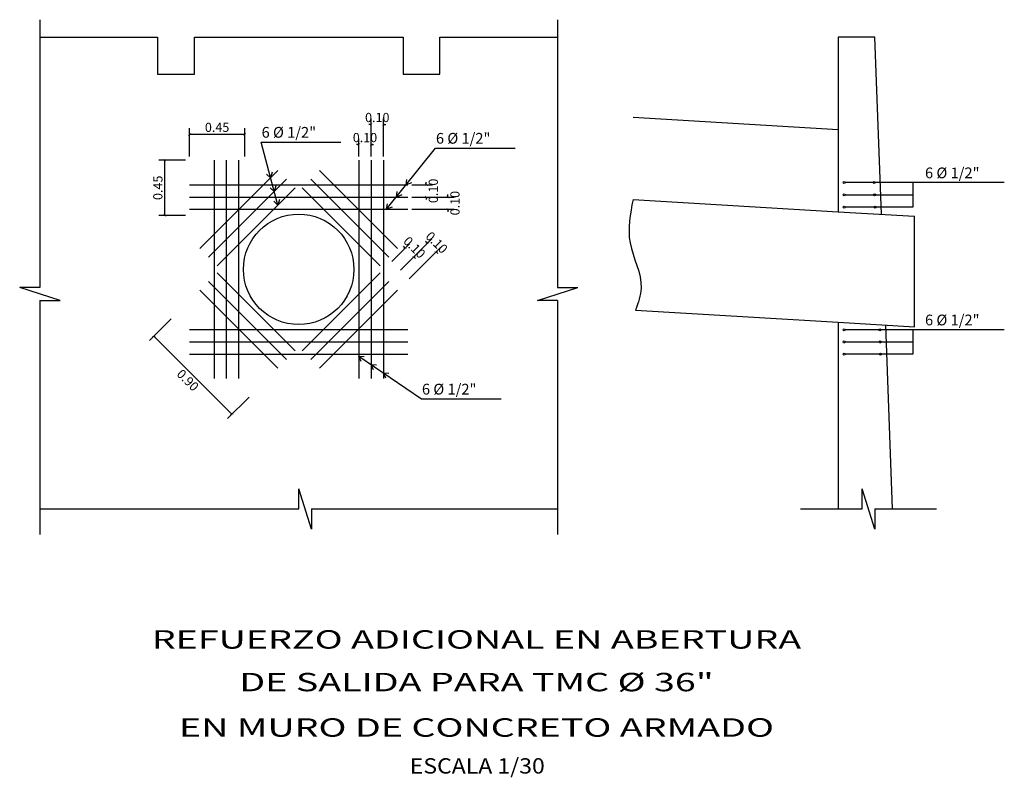
# Model space of a CAD drawing. Units: millimetres. Extents: x 227.9 to 249.5, y 120.8 to 134.7.
# Drawn here: x 228.3 to 236.3, y 128.5 to 134.7 of the extents above; entities that cross this region are included whole.
import ezdxf
from ezdxf.enums import TextEntityAlignment as Align

# ---------------------------------------------------------------- set-up
doc = ezdxf.new("R2010")
doc.units = ezdxf.units.MM
for name, color, linetype in [('CAJA', 5, 'Continuous'), ('COTAS', 1, 'Continuous'), ('D-ALCANTARILLA', 4, 'Continuous'), ('D-ENTRADA Y SALIDA', 3, 'Continuous'), ('FIERRO', 4, 'Continuous'), ('LETRAS', 3, 'Continuous')]:
    doc.layers.add(name, color=color, linetype=linetype)
doc.styles.add('LEROY60', font='ROMANS.shx', dxfattribs={"oblique": 20, "height": 0.075})
doc.styles.add('ROMANS', font='ROMANS.shx', dxfattribs={"height": 2})
doc.dimstyles.new('STANDARD mitad', dxfattribs={"dimscale": 0.5, "dimtxt": 0.1, "dimasz": 0.04, "dimexe": 0.1, "dimexo": 0.0625, "dimgap": 0.04, "dimtad": 2, "dimrnd": 0.01, "dimzin": 0, "dimdsep": 46, "dimtxsty": 'LEROY60', "dimblk1": 'ARCHTICK', "dimblk2": 'ARCHTICK', "dimsah": 1, "dimcen": 0.075, "dimclrd": 5, "dimclre": 5, "dimclrt": 3, "dimadec": 0, "dimazin": 0, "dimtfac": 1, "dimtix": 1, "dimtofl": 0, "dimtmove": 1, "dimatfit": 1, "dimldrblk": 'ARCHTICK', "dimfxl": 0, "dimtolj": 1, "dimtzin": 0, "dimarcsym": 0})

# ---------------------------------------------------------------- blocks, each defined once
blk = doc.blocks.new('_ARCHTICK')
at = {"color": 0, "linetype": 'ByBlock', "const_width": 0.15}
blk.add_lwpolyline([(-0.5, -0.5), (0.5, 0.5)], dxfattribs=at)
blk = doc.blocks.new('*D10')
at = {"color": 5, "lineweight": -2}
for p, q in [((231.4242, 132.6229), (231.6794, 132.8782)), ((231.6441, 132.8428), (231.6299, 132.857)), ((231.4949, 132.5522), (231.7501, 132.8075)), ((231.7148, 132.7721), (231.7289, 132.758))]:
    blk.add_line(p, q, dxfattribs=at)
at = {"layer": 'DEFPOINTS', "color": 0}
for p in [(231.7148, 132.7721), (231.4021, 132.6008), (231.4728, 132.5301)]:
    blk.add_point(p, dxfattribs=at)
at = {"color": 5, "lineweight": -2, "xscale": 0.02, "yscale": 0.02, "zscale": 0.02}
for p, rotation in [((231.6441, 132.8428), 315), ((231.7148, 132.7721), 135)]:
    blk.add_blockref('_ARCHTICK', p, dxfattribs=dict(at, rotation=rotation))
at = {"color": 3, "insert": (231.7201, 132.8481), "char_height": 0.075, "attachment_point": 5, "rotation": 315, "style": 'LEROY60'}
blk.add_mtext('\\A1;0.10', dxfattribs=at)
blk = doc.blocks.new('*D9')
at = {"color": 5, "lineweight": -2}
for p, q in [((231.3535, 132.6936), (231.4984, 132.8386)), ((231.4631, 132.8032), (231.4489, 132.8174)), ((231.4242, 132.6229), (231.5692, 132.7679)), ((231.5338, 132.7325), (231.5479, 132.7184))]:
    blk.add_line(p, q, dxfattribs=at)
at = {"layer": 'DEFPOINTS', "color": 0}
for p in [(231.5338, 132.7325), (231.3314, 132.6715), (231.4021, 132.6008)]:
    blk.add_point(p, dxfattribs=at)
at = {"color": 5, "lineweight": -2, "xscale": 0.02, "yscale": 0.02, "zscale": 0.02}
for p, rotation in [((231.4631, 132.8032), 315), ((231.5338, 132.7325), 135)]:
    blk.add_blockref('_ARCHTICK', p, dxfattribs=dict(at, rotation=rotation))
at = {"color": 3, "insert": (231.5391, 132.8086), "char_height": 0.075, "attachment_point": 5, "rotation": 315, "style": 'LEROY60'}
blk.add_mtext('\\A1;0.10', dxfattribs=at)
blk = doc.blocks.new('*D8')
at = {"color": 5, "lineweight": -2}
for p, q in [((231.5172, 133.2191), (231.8613, 133.2191)), ((231.8113, 133.2191), (231.8113, 133.2391)), ((231.5172, 133.1191), (231.8613, 133.1191)), ((231.8113, 133.1191), (231.8113, 133.0991))]:
    blk.add_line(p, q, dxfattribs=at)
at = {"layer": 'DEFPOINTS', "color": 0}
for p in [(231.486, 133.2191), (231.8113, 133.2191), (231.486, 133.1191)]:
    blk.add_point(p, dxfattribs=at)
at = {"color": 5, "lineweight": -2, "xscale": 0.02, "yscale": 0.02, "zscale": 0.02}
for p, rotation in [((231.8113, 133.2191), 270), ((231.8113, 133.1191), 90)]:
    blk.add_blockref('_ARCHTICK', p, dxfattribs=dict(at, rotation=rotation))
at = {"color": 3, "insert": (231.8688, 133.1691), "char_height": 0.075, "attachment_point": 5, "rotation": 90, "style": 'LEROY60'}
blk.add_mtext('\\A1;0.10', dxfattribs=at)
blk = doc.blocks.new('*D7')
at = {"color": 5, "lineweight": -2}
for p, q in [((231.6348, 133.3191), (231.6348, 133.3391)), ((231.5172, 133.3191), (231.6848, 133.3191)), ((231.5172, 133.2191), (231.6848, 133.2191)), ((231.6348, 133.2191), (231.6348, 133.1991))]:
    blk.add_line(p, q, dxfattribs=at)
at = {"layer": 'DEFPOINTS', "color": 0}
for p in [(231.486, 133.3191), (231.486, 133.2191), (231.6348, 133.2191)]:
    blk.add_point(p, dxfattribs=at)
at = {"color": 5, "lineweight": -2, "xscale": 0.02, "yscale": 0.02, "zscale": 0.02}
for p, rotation in [((231.6348, 133.3191), 270), ((231.6348, 133.2191), 90)]:
    blk.add_blockref('_ARCHTICK', p, dxfattribs=dict(at, rotation=rotation))
at = {"color": 3, "insert": (231.6923, 133.2691), "char_height": 0.075, "attachment_point": 5, "rotation": 90, "style": 'LEROY60'}
blk.add_mtext('\\A1;0.10', dxfattribs=at)
blk = doc.blocks.new('*D6')
at = {"color": 5, "lineweight": -2}
for p, q in [((231.186, 133.5503), (231.186, 133.8597)), ((231.286, 133.5503), (231.286, 133.8597)), ((231.186, 133.8097), (231.166, 133.8097)), ((231.286, 133.8097), (231.306, 133.8097))]:
    blk.add_line(p, q, dxfattribs=at)
at = {"layer": 'DEFPOINTS', "color": 0}
for p in [(231.286, 133.8097), (231.186, 133.5191), (231.286, 133.5191)]:
    blk.add_point(p, dxfattribs=at)
at = {"color": 5, "lineweight": -2, "xscale": 0.02, "yscale": 0.02, "zscale": 0.02}
blk.add_blockref('_ARCHTICK', (231.186, 133.8097), dxfattribs=at)
at = {"color": 5, "lineweight": -2, "xscale": 0.02, "yscale": 0.02, "zscale": 0.02, "rotation": 180}
blk.add_blockref('_ARCHTICK', (231.286, 133.8097), dxfattribs=at)
at = {"color": 3, "insert": (231.236, 133.8672), "char_height": 0.075, "attachment_point": 5, "style": 'LEROY60'}
blk.add_mtext('\\A1;0.10', dxfattribs=at)
blk = doc.blocks.new('*D5')
at = {"color": 5, "lineweight": -2}
for p, q in [((231.086, 133.5503), (231.086, 133.696)), ((231.186, 133.5503), (231.186, 133.696)), ((231.086, 133.646), (231.066, 133.646)), ((231.186, 133.646), (231.206, 133.646))]:
    blk.add_line(p, q, dxfattribs=at)
at = {"layer": 'DEFPOINTS', "color": 0}
for p in [(231.186, 133.646), (231.086, 133.5191), (231.186, 133.5191)]:
    blk.add_point(p, dxfattribs=at)
at = {"color": 5, "lineweight": -2, "xscale": 0.02, "yscale": 0.02, "zscale": 0.02}
blk.add_blockref('_ARCHTICK', (231.086, 133.646), dxfattribs=at)
at = {"color": 5, "lineweight": -2, "xscale": 0.02, "yscale": 0.02, "zscale": 0.02, "rotation": 180}
blk.add_blockref('_ARCHTICK', (231.186, 133.646), dxfattribs=at)
at = {"color": 3, "insert": (231.136, 133.7035), "char_height": 0.075, "attachment_point": 5, "style": 'LEROY60'}
blk.add_mtext('\\A1;0.10', dxfattribs=at)
blk = doc.blocks.new('*D2')
at = {"color": 5, "lineweight": -2}
for p, q in [((229.5556, 132.2252), (229.3796, 132.0491)), ((230.0514, 131.4481), (229.415, 132.0845)), ((230.192, 131.5888), (230.016, 131.4128))]:
    blk.add_line(p, q, dxfattribs=at)
at = {"layer": 'DEFPOINTS', "color": 0}
for p in [(229.5777, 132.2473), (229.415, 132.0845), (230.2141, 131.6109)]:
    blk.add_point(p, dxfattribs=at)
at = {"color": 5, "lineweight": -2, "xscale": 0.02, "yscale": 0.02, "zscale": 0.02}
for p, rotation in [((229.415, 132.0845), 135.0000000000026), ((230.0514, 131.4481), 315.0000000000026)]:
    blk.add_blockref('_ARCHTICK', p, dxfattribs=dict(at, rotation=rotation))
at = {"color": 3, "insert": (229.6925, 131.7256), "char_height": 0.075, "attachment_point": 5, "rotation": 315, "style": 'LEROY60'}
blk.add_mtext('\\A1;0.90', dxfattribs=at)
blk = doc.blocks.new('*D4')
at = {"color": 5, "lineweight": -2}
for p, q in [((229.706, 133.5503), (229.706, 133.7795)), ((230.156, 133.5503), (230.156, 133.7795)), ((230.156, 133.7295), (229.706, 133.7295))]:
    blk.add_line(p, q, dxfattribs=at)
at = {"layer": 'DEFPOINTS', "color": 0}
for p in [(229.706, 133.7295), (229.706, 133.5191), (230.156, 133.5191)]:
    blk.add_point(p, dxfattribs=at)
at = {"color": 5, "lineweight": -2, "xscale": 0.02, "yscale": 0.02, "zscale": 0.02, "rotation": 180}
blk.add_blockref('_ARCHTICK', (229.706, 133.7295), dxfattribs=at)
at = {"color": 5, "lineweight": -2, "xscale": 0.02, "yscale": 0.02, "zscale": 0.02}
blk.add_blockref('_ARCHTICK', (230.156, 133.7295), dxfattribs=at)
at = {"color": 3, "insert": (229.931, 133.787), "char_height": 0.075, "attachment_point": 5, "style": 'LEROY60'}
blk.add_mtext('\\A1;0.45', dxfattribs=at)
blk = doc.blocks.new('*D3')
at = {"color": 5, "lineweight": -2}
for p, q in [((229.6747, 133.5191), (229.4556, 133.5191)), ((229.5056, 133.0691), (229.5056, 133.5191)), ((229.6747, 133.0691), (229.4556, 133.0691))]:
    blk.add_line(p, q, dxfattribs=at)
at = {"layer": 'DEFPOINTS', "color": 0}
for p in [(229.5056, 133.5191), (229.706, 133.5191), (229.706, 133.0691)]:
    blk.add_point(p, dxfattribs=at)
at = {"color": 5, "lineweight": -2, "xscale": 0.02, "yscale": 0.02, "zscale": 0.02}
for p, rotation in [((229.5056, 133.5191), 90), ((229.5056, 133.0691), 270)]:
    blk.add_blockref('_ARCHTICK', p, dxfattribs=dict(at, rotation=rotation))
at = {"color": 3, "insert": (229.4481, 133.2941), "char_height": 0.075, "attachment_point": 5, "rotation": 90, "style": 'LEROY60'}
blk.add_mtext('\\A1;0.45', dxfattribs=at)

msp = doc.modelspace()

# ---------------------------------------------------------------- linework, layer by layer
for centre in [(235.0402, 133.3366), (235.2846, 133.3366), (235.0402, 133.2366), (235.2884, 133.2366), (235.0402, 133.1366), (235.2922, 133.1366), (235.0402, 132.1374), (235.3297, 132.1374), (235.0402, 132.0374), (235.3335, 132.0374), (235.0402, 131.9374), (235.3372, 131.9374)]:
    msp.add_circle(centre, 0.008)
at = {"color": 4, "ltscale": 0.1, "start_tangent": (-0.498399, -0.866948)}
msp.add_spline([(233.3198, 133.1999), (233.2956, 132.8452), (233.3861, 132.477), (233.3405, 132.2971)], degree=3, dxfattribs=at)
at = {"layer": 'CAJA'}
msp.add_line((233.3198, 133.8704), (234.9902, 133.77), dxfattribs=at)
at = {"layer": 'COTAS'}
for p, q in [((230.426, 133.1537), (230.2898, 133.6671)), ((230.2898, 133.6671), (230.9397, 133.6671)), ((231.3123, 133.1191), (231.7101, 133.6183)), ((231.7101, 133.6183), (232.36, 133.6183)), ((236.3449, 133.3366), (235.0482, 133.3366)), ((236.3449, 132.1374), (235.0482, 132.1374)), ((231.086, 131.9217), (231.5961, 131.5736)), ((231.5961, 131.5736), (232.2459, 131.5736))]:
    msp.add_line(p, q, dxfattribs=at)
for points in [[(230.3793, 133.4213), (230.367, 133.376), (230.3348, 133.4062)], [(231.5157, 133.3355), (231.4717, 133.3191), (231.4775, 133.3629)], [(235.6007, 133.3366), (235.6007, 133.1366), (235.0482, 133.1366)], [(230.409, 133.3095), (230.3967, 133.2642), (230.3645, 133.2945)], [(231.436, 133.2355), (231.392, 133.2191), (231.3978, 133.2629)], [(230.4383, 133.1991), (230.426, 133.1537), (230.3938, 133.184)], [(235.0482, 133.2366), (235.6007, 133.2366)], [(231.3563, 133.1355), (231.3123, 133.1191), (231.3181, 133.1629)], [(235.6007, 132.1374), (235.6007, 131.9374), (235.0482, 131.9374)], [(235.0482, 132.0374), (235.6007, 132.0374)], [(231.105, 131.8788), (231.086, 131.9217), (231.13, 131.9185)], [(231.205, 131.8106), (231.186, 131.8535), (231.23, 131.8503)], [(231.305, 131.7423), (231.286, 131.7853), (231.33, 131.782)]]:
    msp.add_lwpolyline(points, dxfattribs=at)
at = {"layer": 'D-ALCANTARILLA', "ltscale": 0.2}
for p, q in [((233.3198, 133.1999), (234.9902, 133.0995)), ((234.9902, 133.0995), (235.6139, 133.062)), ((235.6139, 132.1604), (235.6139, 133.062)), ((233.3405, 132.2971), (234.9902, 132.1979)), ((234.9902, 132.1979), (235.6139, 132.1604))]:
    msp.add_line(p, q, dxfattribs=at)
at = {"layer": 'D-ENTRADA Y SALIDA'}
for points in [[(228.4872, 134.5208), (229.446, 134.5208), (229.446, 134.2208), (229.746, 134.2208), (229.746, 134.5208), (231.446, 134.5208), (231.446, 134.2208), (231.746, 134.2208), (231.746, 134.5208), (232.7048, 134.5208)], [(235.3444, 133.0782), (235.2902, 134.5208), (234.9902, 134.5208), (234.9902, 133.0995)], [(234.9902, 132.1979), (234.9902, 130.6769)], [(235.4347, 130.6769), (235.3784, 132.1745)]]:
    msp.add_lwpolyline(points, dxfattribs=at)
msp.add_circle((230.596, 132.6291), 0.45, dxfattribs=at)
at = {"layer": 'FIERRO'}
for p, q in [((229.906, 133.5191), (229.906, 131.7391)), ((230.006, 133.5191), (230.006, 131.7391)), ((230.106, 133.5191), (230.106, 131.7391)), ((231.086, 133.5191), (231.086, 131.7391)), ((231.186, 133.5191), (231.186, 131.7391)), ((231.286, 133.5191), (231.286, 131.7391)), ((229.7899, 132.7988), (230.4263, 133.4352)), ((231.4021, 132.7988), (230.7657, 133.4352)), ((229.8606, 132.7281), (230.497, 133.3645)), ((231.3314, 132.7281), (230.695, 133.3645)), ((229.706, 133.3191), (231.486, 133.3191)), ((229.9313, 132.6574), (230.5677, 133.2938)), ((231.2607, 132.6574), (230.6243, 133.2938)), ((229.706, 133.2191), (231.486, 133.2191)), ((229.706, 133.1191), (231.486, 133.1191)), ((229.8606, 132.5301), (230.497, 131.8937)), ((229.9313, 132.6008), (230.5677, 131.9644)), ((231.2607, 132.6008), (230.6243, 131.9644)), ((231.3314, 132.5301), (230.695, 131.8937)), ((229.7899, 132.4594), (230.4263, 131.823)), ((231.4021, 132.4594), (230.7657, 131.823)), ((229.706, 132.1391), (231.486, 132.1391)), ((229.706, 132.0391), (231.486, 132.0391)), ((229.706, 131.9391), (231.486, 131.9391))]:
    msp.add_line(p, q, dxfattribs=at)
at = {"layer": 'LETRAS', "color": 1}
for p, q in [((228.4872, 134.6645), (228.4872, 132.4803)), ((232.7048, 134.6645), (232.7048, 132.4803)), ((228.4872, 132.4803), (228.3226, 132.4803)), ((228.6517, 132.3763), (228.3226, 132.4803)), ((232.5402, 132.3763), (232.8693, 132.4803)), ((232.7048, 132.4803), (232.8693, 132.4803)), ((228.4872, 132.3763), (228.6517, 132.3763)), ((228.4872, 132.3763), (228.4872, 130.4678)), ((232.7048, 132.3763), (232.5402, 132.3763)), ((232.7048, 132.3763), (232.7048, 130.4678)), ((230.596, 130.6769), (230.596, 130.8414)), ((230.7, 130.5123), (230.596, 130.8414)), ((235.2905, 130.5123), (235.1865, 130.8414)), ((235.1865, 130.6769), (235.1865, 130.8414)), ((228.4872, 130.6769), (230.596, 130.6769)), ((230.7, 130.6769), (232.7048, 130.6769)), ((230.7, 130.6769), (230.7, 130.5123)), ((234.6853, 130.6769), (235.1865, 130.6769)), ((235.2905, 130.6769), (235.7917, 130.6769)), ((235.2905, 130.6769), (235.2905, 130.5123))]:
    msp.add_line(p, q, dxfattribs=at)

# ---------------------------------------------------------------- texts
at = {"layer": 'LETRAS', "style": 'ROMANS'}
for p in [(230.2936, 133.7025), (231.7139, 133.6538), (235.6988, 133.372), (235.6988, 132.1729), (231.5999, 131.6091)]:
    msp.add_text('6 %%c 1/2"', height=0.0875, dxfattribs=at).set_placement(p)
at = {"layer": 'LETRAS', "color": 7, "style": 'ROMANS', "width": 1.5}
for s, p in [('%%UREFUERZO ADICIONAL EN ABERTURA', (232.0443, 129.5378)), ('%%UDE SALIDA PARA TMC %%C 36"', (232.0443, 129.1901)), ('%%UEN MURO DE CONCRETO ARMADO', (232.0443, 128.8199))]:
    msp.add_text(s, height=0.15, dxfattribs=at).set_placement(p, align=Align.CENTER)
at = {"layer": 'LETRAS', "style": 'ROMANS', "width": 1.1}
msp.add_text('ESCALA 1/30', height=0.125, dxfattribs=at).set_placement((232.0509, 128.5194), align=Align.CENTER)

# ---------------------------------------------------------------- dimensions: what is measured, and where the dimension line sits
for base, p1, p2, picture, middle in [((231.286, 133.8097), (231.186, 133.5191), (231.286, 133.5191), '*D6', (231.236, 133.8672)), ((229.706, 133.7295), (230.156, 133.5191), (229.706, 133.5191), '*D4', (229.931, 133.787)), ((231.186, 133.646), (231.086, 133.5191), (231.186, 133.5191), '*D5', (231.136, 133.7035))]:
    dim = msp.add_linear_dim(base=base, p1=p1, p2=p2, dimstyle='STANDARD mitad')
    dim.commit()
    dim.dimension.update_dxf_attribs({"geometry": picture, "text_midpoint": middle})
for base, p1, p2, picture, middle in [((229.5056, 133.5191), (229.706, 133.0691), (229.706, 133.5191), '*D3', (229.4481, 133.2941)), ((231.6348, 133.2191), (231.486, 133.3191), (231.486, 133.2191), '*D7', (231.6923, 133.2691)), ((231.8113, 133.2191), (231.486, 133.1191), (231.486, 133.2191), '*D8', (231.8688, 133.1691))]:
    dim = msp.add_linear_dim(base=base, p1=p1, p2=p2, angle=90, dimstyle='STANDARD mitad')
    dim.commit()
    dim.dimension.update_dxf_attribs({"geometry": picture, "text_midpoint": middle})
for p1, p2, distance, picture, middle in [((231.4021, 132.6008), (231.4728, 132.5301), 0.3422, '*D10', (231.7201, 132.8481)), ((231.3314, 132.6715), (231.4021, 132.6008), 0.1863, '*D9', (231.5391, 132.8086)), ((230.2141, 131.6109), (229.5777, 132.2473), 0.2302, '*D2', (229.6925, 131.7256))]:
    dim = msp.add_aligned_dim(p1=p1, p2=p2, distance=distance, dimstyle='STANDARD mitad')
    dim.commit()
    dim.dimension.update_dxf_attribs({"geometry": picture, "text_midpoint": middle})

doc.saveas('drawing.dxf')
